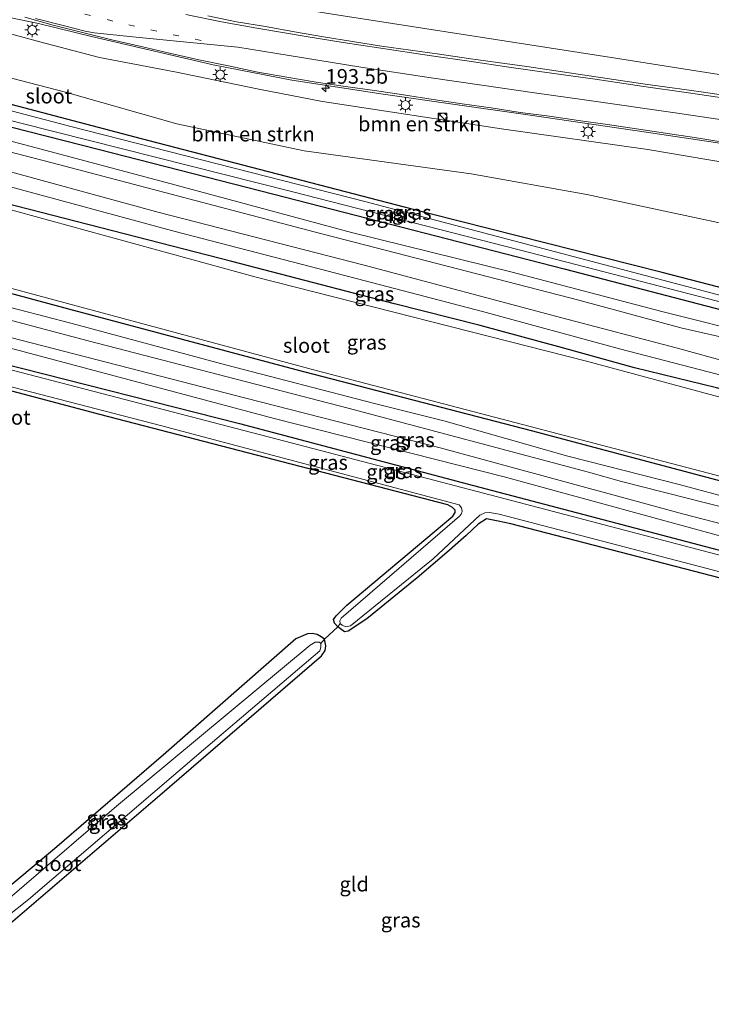
# Model space of a CAD drawing. Units: metres. Extents: x 229997 to 240002, y 574998 to 581251.
# Drawn here: x 230128 to 230246, y 579572 to 579739 of the extents above; entities that cross this region are included whole.
import ezdxf
from ezdxf.enums import TextEntityAlignment as Align

# ---------------------------------------------------------------- set-up
doc = ezdxf.new("R2010")
doc.units = ezdxf.units.M
doc.linetypes.add('IE-TERREINAFSCHEIDING', pattern=[10, 8, -2])
doc.linetypes.add('VW-1-3_STREEP', pattern=[4, 1, -3])
doc.layers.get('0').update_dxf_attribs({"lineweight": 25})
for name, color, linetype, lineweight in [('B-ME-AM-KILOMETR-S-B1', 7, 'Continuous', 18), ('B-ME-BV-GELEIDECONSTRUCTIE-GELEIDERAIL-L-B1', 213, 'BV-GELEIDERAIL', 18), ('B-ME-GR-BOMENSTRUIKEN-GV-B6', 93, 'Continuous', 18), ('B-ME-GW-KRUINLIJN-L-B1', 93, 'Continuous', 18), ('B-ME-GW-TEENLIJN-L-B1', 93, 'Continuous', 18), ('B-ME-IE-GRASLAND-GV-B6', 93, 'Continuous', 18), ('B-ME-IE-GRONDWERKLIJN-GROND_INGERICHT-GV-B6', 253, 'Continuous', 18), ('B-ME-IE-INRICHTINGSELEMENT-S-B1', 253, 'Continuous', 18), ('B-ME-IE-MEUBILAIR_WEGMEUBILAIR-LICHTMAST-S-B1', 8, 'Continuous', 18), ('B-ME-IE-TERREINAFSCHEIDING-DOORGANG-L-B1', 8, 'IE-TERREINAFSCHEIDING-KUNSTMATIG-OPEN', 18), ('B-ME-IE-TERREINAFSCHEIDING-RASTERHEKWERK-L-B1', 8, 'IE-TERREINAFSCHEIDING', 18), ('B-ME-OG-WATER-GV-B6', 153, 'Continuous', 18), ('B-ME-VH-VERH_SOORT-BITUMEN-GV-B6', 8, 'IE-TERREINAFSCHEIDING-NATUURLIJK-HOUTWAL', 18), ('B-ME-VW-MARKERING-13STREEP-045-L-B1', 255, 'VW-1-3_STREEP', 18), ('B-ME-VW-MARKERING-STREEP-015-L-B1', 7, 'Continuous', 18)]:
    doc.layers.add(name, color=color, linetype=linetype, lineweight=lineweight)
doc.layers.add('B-ME-GW-INSTEEKWATERGANG-L-B1', color=10, linetype='Continuous')
doc.styles.add('NLCS-ISO', font='NLCS-ISO.TTF')
doc.linetypes.add('BV-GELEIDERAIL', pattern='A,10,-3,[108,NLCS.SHX,S=1,R=0,X=0,Y=0],-3', length=16)
doc.linetypes.add('IE-TERREINAFSCHEIDING-KUNSTMATIG-OPEN', pattern='A,7,-1.5,[67,NLCS.SHX,S=0.75,R=0,X=0,Y=0],-1.5', length=10)
doc.linetypes.add('IE-TERREINAFSCHEIDING-NATUURLIJK-HOUTWAL', pattern='A,7,-1.5,[67,NLCS.SHX,S=0.75,R=45,X=0,Y=0],-1.5,7,-1.5,[70,NLCS.SHX,S=0.75,R=0,X=0,Y=0],-1.5', length=20)

# ---------------------------------------------------------------- blocks, each defined once
blk = doc.blocks.new('hecto')
for p, q in [((0, 0.625), (-0.625, 0)), ((0, -0.625), (0, 0.625)), ((-0.625, 0), (0.625, 0)), ((0.625, 0), (0, -0.625))]:
    blk.add_line(p, q)
blk = doc.blocks.new('kast')
blk.add_line((-0.75, -0.75), (0.75, 0.75))
blk.add_lwpolyline([(-0.75, 0.75), (0.75, 0.75), (0.75, -0.75), (-0.75, -0.75)], close=True)
blk = doc.blocks.new('dtb')
blk.add_circle((0, 0), 0.75)
blk = doc.blocks.new('lantaarnpaal')
for p, q in [((-0.75, 0), (-1.25, 0)), ((-0.88, 0.88), (-0.53, 0.53)), ((0, 0.75), (0, 1.25)), ((0.53, 0.53), (0.88, 0.88)), ((0.75, 0), (1.25, 0)), ((-0.53, -0.53), (-0.88, -0.88)), ((0, -0.75), (0, -1.25)), ((0.53, -0.53), (0.88, -0.88))]:
    blk.add_line(p, q)
blk.add_circle((0, 0), 0.75)

msp = doc.modelspace()

# ---------------------------------------------------------------- linework, layer by layer
at = {"layer": 'B-ME-BV-GELEIDECONSTRUCTIE-GELEIDERAIL-L-B1'}
msp.add_polyline3d([(230123.358, 579740.217, 2.769), (230131.345, 579738.57, 2.925), (230140.348, 579736.323, 3.111), (230161.096, 579731.507, 3.663), (230174.448, 579728.936, 3.987), (230190.003, 579726.524, 4.299), (230201.914, 579724.818, 4.53), (230215.066, 579722.946, 4.839), (230234.837, 579720.065, 5.226), (230257.213, 579716.683, 5.73)], dxfattribs=at)
at = {"layer": 'B-ME-GR-BOMENSTRUIKEN-GV-B6'}
for points in [[(230106.347, 579800.726, 0.549), (230132.953, 579790.217, 0.609), (230180.967, 579770.56, 2.667), (230258.027, 579738.594, 5.217), (230269.813, 579733.686, 5.52), (230277.887, 579734.188, 5.991), (230296.139, 579725.2291, 5.766), (230298.655, 579723.8471, 5.79), (230297.792, 579720.115, 5.844), (230281.343, 579724.5701, 5.67), (230259.109, 579727.9801, 5.472), (230229.259, 579732.6991, 4.695), (230183.193, 579739.8931, 3.45), (230155.949, 579744.2531, 2.613), (230122.002, 579752.7321, 1.575), (230093.984, 579763.3201, 1.008), (230092.069, 579767.0081, 1.002), (230106.347, 579800.726, 0.549)], [(230112.438, 579740.654, 1.698), (230131.574, 579735.41, 2.181), (230141.736, 579732.759, 2.43), (230154.558, 579730.321, 2.826), (230168.85, 579727.353, 3.063), (230179.673, 579725.269, 3.117), (230210.197, 579720.646, 3.705), (230235.082, 579717.126, 4.188), (230248.821, 579714.791, 4.614)], [(230276.744, 579686, -0.149), (230237.548, 579696.178, -0.149), (230198.031, 579706.167, -0.149), (230148.854, 579718.919, -0.149), (230077.107, 579737.81, -0.149)], [(230120.54, 579730.818, -0.404), (230135.92, 579726.884, -0.233), (230154.917, 579721.467, -0.233), (230176.55, 579716.903, -0.233), (230204.998, 579712.973, -0.062), (230224.702, 579709.453, 0.135), (230250.447, 579703.938, -0.038)], [(230250.447, 579703.938, -0.038), (230224.702, 579709.453, 0.135), (230204.998, 579712.973, -0.062), (230176.55, 579716.903, -0.233), (230154.917, 579721.467, -0.233), (230135.92, 579726.884, -0.233), (230120.54, 579730.818, -0.404)]]:
    msp.add_polyline3d(points, dxfattribs=at)
at = {"layer": 'B-ME-GW-INSTEEKWATERGANG-L-B1'}
for points in [[(230360.297, 579651.556, -0.016), (230354.1, 579657.085, -0.014), (230349.399, 579660.828, -0.014), (230345.829, 579662.889, -0.014), (230342.108, 579665.032, -0.059), (230336.973, 579667.316, -0.062), (230329.956, 579669.932, -0.122), (230320.768, 579673.352, -0.047), (230303.18, 579678.879, -0.146), (230276.744, 579686, -0.149), (230237.548, 579696.178, -0.149), (230198.031, 579706.167, -0.149), (230148.854, 579718.919, -0.149), (230077.107, 579737.81, -0.149), (230042.963, 579747.206, -0.293)], [(230039.278, 579744.286, -0.572), (230076.43, 579734.272, -0.302), (230109.134, 579725.408, -0.311), (230141.491, 579717.157, -0.314), (230171.415, 579709.522, -0.23), (230220.86, 579696.763, -0.242), (230269.179, 579684.179, -0.176), (230297.348, 579677.069, -0.146), (230306.325, 579674.243, -0.146), (230310.504, 579673.022, -0.206), (230321.435, 579669.379, -0.206), (230330.614, 579665.617, -0.149), (230339.289, 579662.089, -0.095), (230344.499, 579658.902, -0.095), (230352.688, 579653.726, -0.095), (230357.093, 579649.86, -0.095), (230358.948, 579647.916, -0.082)], [(230354.794, 579636.771, 1.045), (230347.652, 579644.342, 0.642), (230342.969, 579647.519, 0.315), (230338.179, 579650.215, -0.218), (230335.022, 579651.536, -0.401), (230330.571, 579653.266, -0.533), (230325.673, 579654.805, -0.563), (230307.037, 579659.582, -0.581), (230285.08, 579665.738, -0.566), (230267.204, 579670.876, -0.488), (230246.78, 579676.522, -0.323), (230232.814, 579679.922, -0.581), (230220.548, 579683.311, -0.581), (230206.532, 579687.141, -0.479), (230191.932, 579690.808, -0.479), (230164.248, 579698.011, -0.479), (230125.601, 579707.979, -0.479)], [(230097.444, 579700.467, -0.404), (230136.421, 579689.999, -0.404), (230175.143, 579679.667, -0.416), (230215.241, 579669.289, -0.416), (230262.019, 579656.818, -0.158), (230305.87, 579645.229, -0.305), (230318.173, 579642.387, -0.44), (230320.675, 579641.64, -0.44), (230322.859, 579640.991, -0.44), (230324.584, 579640.296, -0.257), (230326.113, 579639.406, -0.206), (230328.528, 579637.98, -0.182), (230331.329, 579636.039, -0.182), (230333.587, 579633.979, -0.14), (230337.206, 579630.808, -0.131), (230339.053, 579628.783, -0.059), (230341.227, 579626.677, 0.126), (230343.043, 579624.242, 0.24), (230348.355, 579619.501, 0.922)], [(230124.875, 579680.81, -0.473), (230165.54, 579670.443, -0.473), (230205.383, 579659.922, -0.461), (230252.662, 579647.488, -0.425), (230298.338, 579635.077, -0.422), (230320.798, 579628.826, -0.479)], [(230267.59, 579638.9, -0.59), (230211.761, 579653.364, -0.587), (230209.582, 579653.826, -0.587), (230207.635, 579654.203, -0.587), (230206.182, 579653.299, -0.587), (230204.182, 579651.413, -0.638), (230200.875, 579648.518, -0.683), (230195.792, 579644.195, -0.701), (230187.242, 579637.2, -0.671), (230184.055, 579635.079, -0.713), (230183.43, 579635, -0.713), (230182.294, 579635.853, -0.713), (230181.739, 579636.486, -0.713), (230181.57, 579637.11, -0.713), (230182.005, 579637.717, -0.713), (230183.818, 579639.541, -0.713), (230201.866, 579654.684, -0.686), (230202.303, 579655.284, -0.686), (230202.288, 579655.712, -0.686), (230201.835, 579656.18, -0.686), (230201.059, 579656.586, -0.686), (230141.795, 579671.987, -0.662), (230109.226, 579680.595, -0.626)], [(230180.137, 579631.782, -0.569), (230180.253, 579632.625, -0.569), (230180.048, 579633.732, -0.569), (230179.459, 579634.133, -0.593), (230178.765, 579634.517, -0.593), (230177.936, 579634.694, -0.593), (230177.151, 579634.649, -0.593), (230175.181, 579633.766, -0.593), (230152.607, 579614.03, -0.548), (230134.05, 579598.038, -0.56), (230114.232, 579581.496, -0.575)], [(230124.132, 579583.355, -0.572), (230152.018, 579607.195, -0.569), (230179.513, 579630.923, -0.569), (230180.137, 579631.782, -0.569)]]:
    msp.add_polyline3d(points, dxfattribs=at)
at = {"layer": 'B-ME-GW-KRUINLIJN-L-B1'}
for points in [[(230033.013, 579740.955, 0.528), (230083.814, 579727.778, 0.516), (230134.725, 579714.546, 0.612), (230178.29, 579703.081, 0.801), (230223.344, 579691.432, 0.777), (230240.737, 579686.765, 0.774), (230248.199, 579685.024, 1.047), (230285.487, 579675.067, 0.99), (230309.512, 579668.527, 0.885), (230320.228, 579665.108, 0.789), (230325.15, 579663.456, 0.753), (230329.792, 579661.545, 0.756), (230335.471, 579659.152, 0.777), (230340.271, 579656.901, 0.858), (230345.196, 579654.012, 0.9), (230347.776, 579651.883, 0.9), (230350.5, 579649.538, 0.9), (230353.63, 579646.594, 0.9), (230357.261, 579643.391, 0.892)], [(230345.37, 579647.932, 0.843), (230342.686, 579651.153, 0.843), (230338.414, 579653.551, 0.843), (230334.622, 579655.609, 0.843), (230327.292, 579658.396, 0.843), (230307.154, 579664.82, 0.843), (230271.932, 579674.64, 0.939), (230246.349, 579681.586, 0.936), (230239.909, 579683.342, 0.807), (230220.425, 579688.418, 0.786), (230186.794, 579697.418, 0.75), (230151.868, 579706.392, 0.75), (230121.117, 579714.781, 0.75), (230110.566, 579717.662, 0.867), (230076.85, 579725.964, 0.69), (230043.421, 579734.483, 0.711), (230036.512, 579736.323, 0.672), (230033.638, 579736.95, 0.66), (230031.717, 579737.112, 0.618)], [(230025.152, 579715.614, 0.57), (230040.387, 579710.952, 0.54), (230062.649, 579705.087, 0.54), (230098.005, 579695.624, 0.54), (230139.809, 579684.514, 0.54), (230184.077, 579673.066, 0.54), (230224.98, 579662.191, 0.525), (230230.629, 579660.592, 0.693), (230263.671, 579652.203, 0.75), (230301.569, 579642.052, 0.717), (230316.431, 579637.758, 0.654), (230320.606, 579636.896, 0.654), (230323.391, 579635.901, 0.654), (230325.633, 579634.767, 0.654), (230327.624, 579633.374, 0.654), (230330.06, 579631.761, 0.654), (230332.506, 579629.401, 0.711), (230337.091, 579625.485, 0.801), (230341.963, 579621.727, 0.723)], [(230342.022, 579616.968, 0.741), (230341.189, 579618.808, 0.741), (230339.926, 579620.348, 0.741), (230338.182, 579621.789, 0.741), (230332.879, 579626.79, 0.714), (230328.962, 579629.417, 0.705), (230325.457, 579631.836, 0.705), (230324.005, 579632.658, 0.705), (230322.295, 579633.393, 0.705), (230320.952, 579633.913, 0.705), (230319.144, 579634.436, 0.705), (230279.176, 579645.174, 0.705), (230241.208, 579655.005, 0.642), (230199.713, 579666.3, 0.555), (230166.634, 579674.746, 0.51), (230122.995, 579686.026, 0.51)]]:
    msp.add_polyline3d(points, dxfattribs=at)
at = {"layer": 'B-ME-GW-TEENLIJN-L-B1'}
for points in [[(230052.443, 579760.628, -0.404), (230059.993, 579756.037, -0.404), (230071.724, 579750.072, -0.404), (230098.709, 579738.726, -0.404), (230120.54, 579730.818, -0.404), (230135.92, 579726.884, -0.233), (230154.917, 579721.467, -0.233), (230176.55, 579716.903, -0.233), (230204.998, 579712.973, -0.062), (230224.702, 579709.453, 0.135), (230250.447, 579703.938, -0.038), (230305.744, 579691.126, -0.038), (230334.086, 579683.685, -0.038), (230351.246, 579679.213, -0.038), (230368.478, 579673.482, 0.469)], [(230357.974, 579645.304, 0.049), (230350.789, 579652.85, -0.014), (230343.709, 579657.981, -0.05), (230339.407, 579660.108, -0.05), (230329.842, 579663.223, -0.05), (230323.63, 579665.952, -0.05), (230315.023, 579669.048, -0.101), (230305.035, 579672.011, -0.101), (230279.762, 579678.934, -0.101), (230254.198, 579685.311, -0.101), (230237.457, 579689.518, -0.101), (230212.006, 579696.202, -0.101), (230184.617, 579703, -0.101), (230153.101, 579711.474, -0.101), (230129.023, 579717.915, -0.101), (230106.311, 579723.88, -0.101), (230079.027, 579730.938, -0.101), (230052.161, 579738.011, -0.242), (230036.584, 579742.383, -0.41)], [(230031.717, 579737.112, 0.618), (230037.598, 579734.152, 0.021), (230044.602, 579732.373, -0.191), (230058.52, 579728.497, -0.269), (230075.983, 579724.228, -0.395), (230099.196, 579718.138, -0.41), (230121.709, 579712.072, -0.437), (230154.616, 579703.172, -0.437), (230180.691, 579696.378, -0.44), (230206.967, 579689.5, -0.47), (230230.278, 579683.185, -0.506), (230257.625, 579676.083, -0.185), (230280.661, 579670.069, -0.323), (230306.925, 579661.859, -0.452), (230327.541, 579655.994, -0.479), (230331.086, 579654.672, -0.479), (230334.749, 579652.982, -0.479), (230345.37, 579647.932, 0.843)], [(230341.963, 579621.727, 0.723), (230338.817, 579625.575, 0.258), (230335.301, 579629.313, -0.08), (230332.737, 579631.46, -0.137), (230329.961, 579633.611, -0.182), (230328.223, 579634.984, -0.182), (230326.222, 579636.494, -0.182), (230323.927, 579637.683, -0.182), (230321.734, 579638.583, -0.182), (230319, 579639.648, -0.338), (230314.452, 579640.783, -0.425), (230308.915, 579642.183, -0.464), (230301.682, 579644.131, -0.359), (230282.094, 579649.153, -0.17), (230259.814, 579654.832, -0.173), (230240.448, 579660.053, -0.248), (230221.459, 579664.87, -0.242), (230200.349, 579670.914, -0.428), (230188.562, 579673.853, -0.434), (230163.185, 579680.456, -0.371), (230136.841, 579687.556, -0.302), (230114.964, 579693.225, -0.431)], [(230126.558, 579683.262, -0.377), (230171.449, 579671.312, -0.431), (230210.616, 579661.368, -0.341), (230250.872, 579650.365, -0.302), (230286.705, 579640.901, -0.302), (230321.916, 579631.326, -0.302), (230325.577, 579629.572, -0.302), (230327.918, 579627.777, -0.302), (230328.987, 579626.369, -0.302), (230329.956, 579624.191, -0.302), (230330.856, 579623.096, -0.302), (230333.074, 579621.541, -0.242), (230335.024, 579620.176, -0.116), (230336.228, 579619.454, 0.024), (230338.07, 579618.861, 0.144), (230342.022, 579616.968, 0.741)]]:
    msp.add_polyline3d(points, dxfattribs=at)
at = {"layer": 'B-ME-IE-GRASLAND-GV-B6'}
for points in [[(230248.821, 579714.791, 4.614), (230235.082, 579717.126, 4.188), (230210.197, 579720.646, 3.705), (230179.673, 579725.269, 3.117), (230168.85, 579727.353, 3.063), (230154.558, 579730.321, 2.826), (230141.736, 579732.759, 2.43), (230131.574, 579735.41, 2.181), (230112.438, 579740.654, 1.698)], [(230128.9856, 579739.6137, 2.187), (230133.8102, 579738.3004, 2.2898), (230138.8412, 579737.0065, 2.4025), (230143.8133, 579735.8028, 2.5236), (230148.8127, 579734.6703, 2.6439), (230153.6744, 579733.4984, 2.7703), (230158.6653, 579732.3735, 2.9), (230163.7075, 579731.3405, 3.0283), (230168.6906, 579730.2765, 3.1528), (230173.6138, 579729.4029, 3.2747), (230178.6241, 579728.5785, 3.371), (230183.6193, 579727.8605, 3.4746), (230188.5722, 579727.1355, 3.5678), (230193.517, 579726.3977, 3.6692), (230198.5356, 579725.6355, 3.776), (230203.482, 579724.9055, 3.876), (230208.3916, 579724.2058, 3.9815), (230213.3476, 579723.4226, 4.0874), (230218.3356, 579722.7739, 4.2031), (230223.285, 579722.0605, 4.3157), (230228.1991, 579721.3727, 4.4283), (230233.1392, 579720.5983, 4.5391), (230238.0971, 579719.8659, 4.6595), (230243.0136, 579719.1777, 4.7765), (230247.9476, 579718.3641, 4.8742)], [(230249.1113, 579726.1835, 5.1918), (230244.1677, 579726.932, 5.0588), (230239.2124, 579727.6184, 4.9219), (230234.2607, 579728.3073, 4.7816), (230229.3135, 579729.0334, 4.6468), (230224.3685, 579729.7878, 4.5155), (230219.4191, 579730.5006, 4.3944), (230214.4731, 579731.2135, 4.2712), (230209.5218, 579731.9032, 4.1532), (230204.5701, 579732.6139, 4.0219), (230199.6264, 579733.3639, 3.8912), (230194.6772, 579734.0449, 3.7533), (230189.721, 579734.7078, 3.62), (230184.7866, 579735.5153, 3.4722), (230179.8502, 579736.2939, 3.3216), (230174.9278, 579737.1457, 3.1836), (230170.0065, 579738.0309, 3.04), (230165.0824, 579738.8623, 2.8921), (230160.1894, 579739.8441, 2.7542)], [(230183.193, 579739.8931, 3.45), (230229.259, 579732.6991, 4.695), (230259.109, 579727.9801, 5.472), (230281.343, 579724.5701, 5.67), (230297.792, 579720.115, 5.844), (230298.655, 579723.8471, 5.79), (230296.139, 579725.2291, 5.766), (230277.887, 579734.188, 5.991), (230267.004, 579738.351, 6.006), (230262.313, 579740.4461, 5.991)], [(230077.107, 579737.81, -0.149), (230148.854, 579718.919, -0.149), (230198.031, 579706.167, -0.149), (230237.548, 579696.178, -0.149), (230276.744, 579686, -0.149)], [(230252.941, 579690.804, -1.106), (230186.898, 579708.276, -1.106), (230136.845, 579720.997, -1.106), (230087.976, 579733.871, -1.106)], [(230096.424, 579729.813, -1.106), (230128.353, 579721.583, -1.106), (230174.442, 579709.933, -1.106), (230213.195, 579700.046, -1.106), (230250.025, 579690.475, -1.106)], [(230248.199, 579685.024, 1.047), (230240.737, 579686.765, 0.774), (230223.344, 579691.432, 0.777), (230178.29, 579703.081, 0.801), (230134.725, 579714.546, 0.612), (230083.814, 579727.778, 0.516)], [(230083.814, 579727.778, 0.516), (230134.725, 579714.546, 0.612), (230178.29, 579703.081, 0.801), (230223.344, 579691.432, 0.777), (230240.737, 579686.765, 0.774), (230248.199, 579685.024, 1.047)], [(230109.134, 579725.408, -0.311), (230141.491, 579717.157, -0.314), (230171.415, 579709.522, -0.23), (230220.86, 579696.763, -0.242), (230269.179, 579684.179, -0.176)], [(230269.179, 579684.179, -0.176), (230220.86, 579696.763, -0.242), (230171.415, 579709.522, -0.23), (230141.491, 579717.157, -0.314), (230109.134, 579725.408, -0.311)], [(230106.311, 579723.88, -0.101), (230129.023, 579717.915, -0.101), (230153.101, 579711.474, -0.101), (230184.617, 579703, -0.101), (230212.006, 579696.202, -0.101), (230237.457, 579689.518, -0.101), (230254.198, 579685.311, -0.101)], [(230254.198, 579685.311, -0.101), (230237.457, 579689.518, -0.101), (230212.006, 579696.202, -0.101), (230184.617, 579703, -0.101), (230153.101, 579711.474, -0.101), (230129.023, 579717.915, -0.101), (230106.311, 579723.88, -0.101)], [(230121.117, 579714.781, 0.75), (230151.868, 579706.392, 0.75), (230186.794, 579697.418, 0.75), (230220.425, 579688.418, 0.786), (230239.909, 579683.342, 0.807), (230246.349, 579681.586, 0.936), (230271.932, 579674.64, 0.939), (230307.154, 579664.82, 0.843), (230327.292, 579658.396, 0.843), (230334.622, 579655.609, 0.843), (230338.414, 579653.551, 0.843), (230342.686, 579651.153, 0.843)], [(230220.425, 579688.418, 0.786), (230186.794, 579697.418, 0.75), (230151.868, 579706.392, 0.75), (230121.117, 579714.781, 0.75)], [(230342.686, 579651.153, 0.843), (230345.37, 579647.932, 0.843), (230334.749, 579652.982, -0.479), (230331.086, 579654.672, -0.479), (230327.541, 579655.994, -0.479), (230306.925, 579661.859, -0.452), (230280.661, 579670.069, -0.323), (230257.625, 579676.083, -0.185), (230230.278, 579683.185, -0.506), (230206.967, 579689.5, -0.47), (230180.691, 579696.378, -0.44), (230154.616, 579703.172, -0.437), (230121.709, 579712.072, -0.437)], [(230121.709, 579712.072, -0.437), (230154.616, 579703.172, -0.437), (230180.691, 579696.378, -0.44), (230206.967, 579689.5, -0.47), (230230.278, 579683.185, -0.506), (230257.625, 579676.083, -0.185), (230280.661, 579670.069, -0.323), (230306.925, 579661.859, -0.452), (230327.541, 579655.994, -0.479), (230331.086, 579654.672, -0.479), (230334.749, 579652.982, -0.479), (230345.37, 579647.932, 0.843), (230342.686, 579651.153, 0.843), (230338.414, 579653.551, 0.843), (230334.622, 579655.609, 0.843), (230327.292, 579658.396, 0.843), (230307.154, 579664.82, 0.843), (230271.932, 579674.64, 0.939), (230246.349, 579681.586, 0.936), (230239.909, 579683.342, 0.807), (230220.425, 579688.418, 0.786)], [(230354.794, 579636.771, 1.045), (230353.488, 579633.269, -0.952), (230351.638, 579636.163, -0.95), (230347.794, 579640.251, -0.95), (230343.461, 579643.728, -0.95), (230339.831, 579646.474, -0.95), (230334.058, 579649.677, -0.95), (230327.801, 579652.628, -0.95), (230324.315, 579654.143, -0.95), (230283.379, 579665.215, -0.95), (230224.67, 579681.045, -0.95), (230168.378, 579695.369, -0.95), (230113.34, 579710.492, -0.95)], [(230125.601, 579707.979, -0.479), (230164.248, 579698.011, -0.479), (230191.932, 579690.808, -0.479), (230206.532, 579687.141, -0.479), (230220.548, 579683.311, -0.581), (230232.814, 579679.922, -0.581), (230246.78, 579676.522, -0.323), (230267.204, 579670.876, -0.488), (230285.08, 579665.738, -0.566), (230307.037, 579659.582, -0.581), (230325.673, 579654.805, -0.563), (230330.571, 579653.266, -0.533), (230335.022, 579651.536, -0.401), (230338.179, 579650.215, -0.218), (230342.969, 579647.519, 0.315), (230347.652, 579644.342, 0.642), (230354.794, 579636.771, 1.045)], [(230246.78, 579676.522, -0.323), (230232.814, 579679.922, -0.581), (230220.548, 579683.311, -0.581), (230206.532, 579687.141, -0.479), (230191.932, 579690.808, -0.479), (230164.248, 579698.011, -0.479), (230125.601, 579707.979, -0.479)], [(230097.444, 579700.467, -0.404), (230136.421, 579689.999, -0.404), (230175.143, 579679.667, -0.416), (230215.241, 579669.289, -0.416), (230262.019, 579656.818, -0.158)], [(230349.585, 579622.8, -0.952), (230348.355, 579619.501, 0.922), (230343.043, 579624.242, 0.24), (230341.227, 579626.677, 0.126), (230339.053, 579628.783, -0.059), (230337.206, 579630.808, -0.131), (230333.587, 579633.979, -0.14), (230331.329, 579636.039, -0.182), (230328.528, 579637.98, -0.182), (230326.113, 579639.406, -0.206), (230324.584, 579640.296, -0.257), (230322.859, 579640.991, -0.44), (230320.675, 579641.64, -0.44), (230318.173, 579642.387, -0.44), (230305.87, 579645.229, -0.305), (230262.019, 579656.818, -0.158), (230215.241, 579669.289, -0.416), (230175.143, 579679.667, -0.416), (230136.421, 579689.999, -0.404), (230097.444, 579700.467, -0.404)], [(230263.671, 579652.203, 0.75), (230230.629, 579660.592, 0.693), (230224.98, 579662.191, 0.525), (230184.077, 579673.066, 0.54), (230139.809, 579684.514, 0.54), (230098.005, 579695.624, 0.54)], [(230098.005, 579695.624, 0.54), (230139.809, 579684.514, 0.54), (230184.077, 579673.066, 0.54), (230224.98, 579662.191, 0.525), (230230.629, 579660.592, 0.693), (230263.671, 579652.203, 0.75)], [(230121.686, 579694.831, -0.95), (230178.599, 579679.497, -0.95), (230248.9, 579661.092, -0.95), (230313.465, 579644.523, -0.95), (230321.406, 579642.509, -0.95), (230323.987, 579641.578, -0.95), (230327.105, 579640.432, -0.95), (230328.838, 579639.573, -0.95), (230330.581, 579638.573, -0.95), (230332.187, 579637.341, -0.95), (230333.731, 579636.031, -0.95), (230336.918, 579633.406, -0.95), (230349.585, 579622.8, -0.952)], [(230114.964, 579693.225, -0.431), (230136.841, 579687.556, -0.302), (230163.185, 579680.456, -0.371), (230188.562, 579673.853, -0.434), (230200.349, 579670.914, -0.428), (230221.459, 579664.87, -0.242), (230240.448, 579660.053, -0.248), (230259.814, 579654.832, -0.173)], [(230259.814, 579654.832, -0.173), (230240.448, 579660.053, -0.248), (230221.459, 579664.87, -0.242), (230200.349, 579670.914, -0.428), (230188.562, 579673.853, -0.434), (230163.185, 579680.456, -0.371), (230136.841, 579687.556, -0.302), (230114.964, 579693.225, -0.431)], [(230279.176, 579645.174, 0.705), (230241.208, 579655.005, 0.642), (230199.713, 579666.3, 0.555), (230166.634, 579674.746, 0.51), (230122.995, 579686.026, 0.51)], [(230122.995, 579686.026, 0.51), (230166.634, 579674.746, 0.51), (230199.713, 579666.3, 0.555), (230241.208, 579655.005, 0.642), (230279.176, 579645.174, 0.705)], [(230098.797, 579683.882, -1.109), (230152.129, 579670.111, -1.109), (230202.996, 579656.628, -1.109), (230203.357, 579656.087, -1.109), (230203.461, 579655.467, -1.109), (230203.318, 579655.014, -1.109), (230203.012, 579654.694, -1.109), (230182.873, 579637.294, -1.109), (230182.641, 579636.879, -1.109), (230182.707, 579636.392, -1.109), (230182.294, 579635.853, -0.713)], [(230255.779, 579645.828, -1.109), (230213.178, 579656.996, -1.109), (230173.285, 579667.464, -1.109), (230113.273, 579683.079, -1.109)], [(230126.558, 579683.262, -0.377), (230171.449, 579671.312, -0.431), (230210.616, 579661.368, -0.341), (230250.872, 579650.365, -0.302)], [(230250.872, 579650.365, -0.302), (230210.616, 579661.368, -0.341), (230171.449, 579671.312, -0.431), (230126.558, 579683.262, -0.377)], [(230124.875, 579680.81, -0.473), (230165.54, 579670.443, -0.473), (230205.383, 579659.922, -0.461), (230252.662, 579647.488, -0.425)], [(230252.662, 579647.488, -0.425), (230205.383, 579659.922, -0.461), (230165.54, 579670.443, -0.473), (230124.875, 579680.81, -0.473)], [(230182.294, 579635.853, -0.713), (230181.739, 579636.486, -0.713), (230181.57, 579637.11, -0.713), (230182.005, 579637.717, -0.713), (230183.818, 579639.541, -0.713), (230201.866, 579654.684, -0.686), (230202.303, 579655.284, -0.686), (230202.288, 579655.712, -0.686), (230201.835, 579656.18, -0.686), (230201.059, 579656.586, -0.686), (230141.795, 579671.987, -0.662), (230109.226, 579680.595, -0.626)], [(230182.294, 579635.853, -0.713), (230182.707, 579636.392, -1.109), (230183.068, 579636.109, -1.109), (230183.665, 579635.822, -1.109), (230184.474, 579636.011, -1.109), (230198.565, 579647.396, -1.109), (230206.512, 579654.852, -1.109), (230207.328, 579655.219, -1.109), (230208.117, 579655.274, -1.109), (230209.766, 579655.03, -1.109), (230251.253, 579644.153, -1.109)], [(230267.59, 579638.9, -0.59), (230211.761, 579653.364, -0.587), (230209.582, 579653.826, -0.587), (230207.635, 579654.203, -0.587), (230206.182, 579653.299, -0.587), (230204.182, 579651.413, -0.638), (230200.875, 579648.518, -0.683), (230195.792, 579644.195, -0.701), (230187.242, 579637.2, -0.671), (230184.055, 579635.079, -0.713), (230183.43, 579635, -0.713), (230182.294, 579635.853, -0.713)], [(230106.339, 579571.857, -0.575), (230107.615, 579572.763, -1.109), (230108.074, 579572.583, -1.109), (230109.128, 579572.893, -1.109), (230112.495, 579575.188, -1.109), (230121.592, 579583.049, -1.109), (230129.653, 579589.423, -1.109), (230159.413, 579614.891, -1.109), (230179.233, 579631.756, -1.109), (230179.41, 579632.379, -1.109), (230179.432, 579632.975, -1.109), (230180.048, 579633.732, -0.569), (230180.253, 579632.625, -0.569), (230180.137, 579631.782, -0.569), (230179.513, 579630.923, -0.569), (230152.018, 579607.195, -0.569), (230124.132, 579583.355, -0.572), (230118.809, 579579.241, -0.59), (230114.024, 579575.697, -0.59), (230111.261, 579573.519, -0.719), (230109.544, 579572.208, -0.713), (230108.05, 579571.567, -0.668), (230106.894, 579571.585, -0.605), (230106.339, 579571.857, -0.575)], [(230114.232, 579581.496, -0.575), (230134.05, 579598.038, -0.56), (230152.607, 579614.03, -0.548), (230175.181, 579633.766, -0.593), (230177.151, 579634.649, -0.593), (230177.936, 579634.694, -0.593), (230178.765, 579634.517, -0.593), (230179.459, 579634.133, -0.593), (230180.048, 579633.732, -0.569), (230179.432, 579632.975, -1.109), (230179.162, 579633.209, -1.109), (230178.442, 579633.201, -1.109), (230177.572, 579632.709, -1.109), (230144.614, 579605.301, -1.109), (230113.114, 579578.306, -1.109)]]:
    msp.add_polyline3d(points, dxfattribs=at)
at = {"layer": 'B-ME-IE-GRONDWERKLIJN-GROND_INGERICHT-GV-B6'}
for points in [[(230109.226, 579680.595, -0.626), (230141.795, 579671.987, -0.662), (230201.059, 579656.586, -0.686), (230201.835, 579656.18, -0.686), (230202.288, 579655.712, -0.686), (230202.303, 579655.284, -0.686), (230201.866, 579654.684, -0.686), (230183.818, 579639.541, -0.713), (230182.005, 579637.717, -0.713), (230181.57, 579637.11, -0.713), (230181.739, 579636.486, -0.713), (230182.294, 579635.853, -0.713), (230180.048, 579633.732, -0.569), (230179.459, 579634.133, -0.593), (230178.765, 579634.517, -0.593), (230177.936, 579634.694, -0.593), (230177.151, 579634.649, -0.593), (230175.181, 579633.766, -0.593), (230152.607, 579614.03, -0.548), (230134.05, 579598.038, -0.56), (230114.232, 579581.496, -0.575)], [(230124.132, 579583.355, -0.572), (230152.018, 579607.195, -0.569), (230179.513, 579630.923, -0.569), (230180.137, 579631.782, -0.569), (230180.253, 579632.625, -0.569), (230180.048, 579633.732, -0.569), (230182.294, 579635.853, -0.713), (230183.43, 579635, -0.713), (230184.055, 579635.079, -0.713), (230187.242, 579637.2, -0.671), (230195.792, 579644.195, -0.701), (230200.875, 579648.518, -0.683), (230204.182, 579651.413, -0.638), (230206.182, 579653.299, -0.587), (230207.635, 579654.203, -0.587), (230209.582, 579653.826, -0.587), (230211.761, 579653.364, -0.587), (230267.59, 579638.9, -0.59)]]:
    msp.add_polyline3d(points, dxfattribs=at)
at = {"layer": 'B-ME-IE-TERREINAFSCHEIDING-DOORGANG-L-B1'}
msp.add_line((230180.048, 579633.732, -0.569), (230182.294, 579635.853, -0.713), dxfattribs=at)
at = {"layer": 'B-ME-IE-TERREINAFSCHEIDING-RASTERHEKWERK-L-B1'}
for p, q in [((230182.294, 579635.853, -0.713), (230182.707, 579636.392, -1.109)), ((230180.048, 579633.732, -0.569), (230179.432, 579632.975, -1.109))]:
    msp.add_line(p, q, dxfattribs=at)
at = {"layer": 'B-ME-OG-WATER-GV-B6'}
for points in [[(230040.26, 579746.543, -1.106), (230087.976, 579733.871, -1.106), (230136.845, 579720.997, -1.106), (230186.898, 579708.276, -1.106), (230252.941, 579690.804, -1.106), (230293.317, 579680.436, -1.106), (230303.169, 579677.334, -1.106), (230309.42, 579675.385, -1.106), (230315.954, 579673.22, -1.106), (230320.946, 579671.624, -1.106), (230326.735, 579669.465, -1.106), (230331.83, 579667.498, -1.106), (230339.696, 579664.44, -1.106), (230342.554, 579662.995, -1.106), (230345.031, 579661.682, -1.106), (230348.673, 579659.414, -1.106), (230347.891, 579658.582, -1.106)], [(230347.891, 579658.582, -1.106), (230342.179, 579662.016, -1.106), (230335.126, 579665.231, -1.106), (230325.461, 579669.102, -1.106), (230318.426, 579671.502, -1.106), (230305.332, 579675.791, -1.106), (230294.972, 579678.73, -1.106), (230281.1, 579682.293, -1.106), (230250.025, 579690.475, -1.106), (230213.195, 579700.046, -1.106), (230174.442, 579709.933, -1.106), (230128.353, 579721.583, -1.106), (230096.424, 579729.813, -1.106), (230035.398, 579745.987, -1.106)], [(230113.34, 579710.492, -0.95), (230168.378, 579695.369, -0.95), (230224.67, 579681.045, -0.95), (230283.379, 579665.215, -0.95), (230324.315, 579654.143, -0.95), (230327.801, 579652.628, -0.95), (230334.058, 579649.677, -0.95), (230339.831, 579646.474, -0.95), (230343.461, 579643.728, -0.95), (230347.794, 579640.251, -0.95), (230351.638, 579636.163, -0.95), (230353.488, 579633.269, -0.952), (230349.585, 579622.8, -0.952)], [(230349.585, 579622.8, -0.952), (230336.918, 579633.406, -0.95), (230333.731, 579636.031, -0.95), (230332.187, 579637.341, -0.95), (230330.581, 579638.573, -0.95), (230328.838, 579639.573, -0.95), (230327.105, 579640.432, -0.95), (230323.987, 579641.578, -0.95), (230321.406, 579642.509, -0.95), (230313.465, 579644.523, -0.95), (230248.9, 579661.092, -0.95), (230178.599, 579679.497, -0.95), (230121.686, 579694.831, -0.95)], [(230182.707, 579636.392, -1.109), (230182.641, 579636.879, -1.109), (230182.873, 579637.294, -1.109), (230203.012, 579654.694, -1.109), (230203.318, 579655.014, -1.109), (230203.461, 579655.467, -1.109), (230203.357, 579656.087, -1.109), (230202.996, 579656.628, -1.109), (230152.129, 579670.111, -1.109), (230098.797, 579683.882, -1.109)], [(230113.273, 579683.079, -1.109), (230173.285, 579667.464, -1.109), (230213.178, 579656.996, -1.109), (230255.779, 579645.828, -1.109), (230291.888, 579635.992, -1.109), (230321.541, 579627.892, -1.109), (230322.229, 579627.591, -1.109), (230322.491, 579627.368, -1.109), (230322.654, 579626.963, -1.109), (230322.643, 579626.627, -1.109), (230322.492, 579626.006, -1.109), (230321.962, 579625.82, -1.109), (230321.139, 579625.853, -1.109), (230300.206, 579631.416, -1.109), (230251.253, 579644.153, -1.109), (230209.766, 579655.03, -1.109), (230208.117, 579655.274, -1.109), (230207.328, 579655.219, -1.109), (230206.512, 579654.852, -1.109), (230198.565, 579647.396, -1.109), (230184.474, 579636.011, -1.109), (230183.665, 579635.822, -1.109), (230183.068, 579636.109, -1.109), (230182.707, 579636.392, -1.109)], [(230107.615, 579572.763, -1.109), (230107.348, 579573.154, -1.109), (230107.387, 579573.406, -1.109), (230107.776, 579574.156, -1.109), (230108.567, 579575.186, -1.109), (230109.752, 579576.398, -1.109), (230113.114, 579578.306, -1.109), (230144.614, 579605.301, -1.109), (230177.572, 579632.709, -1.109), (230178.442, 579633.201, -1.109), (230179.162, 579633.209, -1.109), (230179.432, 579632.975, -1.109), (230179.41, 579632.379, -1.109), (230179.233, 579631.756, -1.109), (230159.413, 579614.891, -1.109), (230129.653, 579589.423, -1.109), (230121.592, 579583.049, -1.109), (230112.495, 579575.188, -1.109), (230109.128, 579572.893, -1.109), (230108.074, 579572.583, -1.109), (230107.615, 579572.763, -1.109)]]:
    msp.add_polyline3d(points, dxfattribs=at)
at = {"layer": 'B-ME-VH-VERH_SOORT-BITUMEN-GV-B6'}
for points in [[(230247.9476, 579718.3641, 4.8742), (230243.0136, 579719.1777, 4.7765), (230238.0971, 579719.8659, 4.6595), (230233.1392, 579720.5983, 4.5391), (230228.1991, 579721.3727, 4.4283), (230223.285, 579722.0605, 4.3157), (230218.3356, 579722.7739, 4.2031), (230213.3476, 579723.4226, 4.0874), (230208.3916, 579724.2058, 3.9815), (230203.482, 579724.9055, 3.876), (230198.5356, 579725.6355, 3.776), (230193.517, 579726.3977, 3.6692), (230188.5722, 579727.1355, 3.5678), (230183.6193, 579727.8605, 3.4746), (230178.6241, 579728.5785, 3.371), (230173.6138, 579729.4029, 3.2747), (230168.6906, 579730.2765, 3.1528), (230163.7075, 579731.3405, 3.0283), (230158.6653, 579732.3735, 2.9), (230153.6744, 579733.4984, 2.7703), (230148.8127, 579734.6703, 2.6439), (230143.8133, 579735.8028, 2.5236), (230138.8412, 579737.0065, 2.4025), (230133.8102, 579738.3004, 2.2898), (230128.9856, 579739.6137, 2.187)], [(230247.9476, 579718.3641, 4.8742), (230243.0136, 579719.1777, 4.7765), (230238.0971, 579719.8659, 4.6595), (230233.1392, 579720.5983, 4.5391), (230228.1991, 579721.3727, 4.4283), (230223.285, 579722.0605, 4.3157), (230218.3356, 579722.7739, 4.2031), (230213.3476, 579723.4226, 4.0874), (230208.3916, 579724.2058, 3.9815), (230203.482, 579724.9055, 3.876), (230198.5356, 579725.6355, 3.776), (230193.517, 579726.3977, 3.6692), (230188.5722, 579727.1355, 3.5678), (230183.6193, 579727.8605, 3.4746), (230178.6241, 579728.5785, 3.371), (230173.6138, 579729.4029, 3.2747), (230168.6906, 579730.2765, 3.1528), (230163.7075, 579731.3405, 3.0283), (230158.6653, 579732.3735, 2.9), (230153.6744, 579733.4984, 2.7703), (230148.8127, 579734.6703, 2.6439), (230143.8133, 579735.8028, 2.5236), (230138.8412, 579737.0065, 2.4025), (230133.8102, 579738.3004, 2.2898), (230128.9856, 579739.6137, 2.187)], [(230160.1894, 579739.8441, 2.7542), (230165.0824, 579738.8623, 2.8921), (230170.0065, 579738.0309, 3.04), (230174.9278, 579737.1457, 3.1836), (230179.8502, 579736.2939, 3.3216), (230184.7866, 579735.5153, 3.4722), (230189.721, 579734.7078, 3.62), (230194.6772, 579734.0449, 3.7533), (230199.6264, 579733.3639, 3.8912), (230204.5701, 579732.6139, 4.0219), (230209.5218, 579731.9032, 4.1532), (230214.4731, 579731.2135, 4.2712), (230219.4191, 579730.5006, 4.3944), (230224.3685, 579729.7878, 4.5155), (230229.3135, 579729.0334, 4.6468), (230234.2607, 579728.3073, 4.7816), (230239.2124, 579727.6184, 4.9219), (230244.1677, 579726.932, 5.0588), (230249.1113, 579726.1835, 5.1918)], [(230160.1894, 579739.8441, 2.7542), (230165.0824, 579738.8623, 2.8921), (230170.0065, 579738.0309, 3.04), (230174.9278, 579737.1457, 3.1836), (230179.8502, 579736.2939, 3.3216), (230184.7866, 579735.5153, 3.4722), (230189.721, 579734.7078, 3.62), (230194.6772, 579734.0449, 3.7533), (230199.6264, 579733.3639, 3.8912), (230204.5701, 579732.6139, 4.0219), (230209.5218, 579731.9032, 4.1532), (230214.4731, 579731.2135, 4.2712), (230219.4191, 579730.5006, 4.3944), (230224.3685, 579729.7878, 4.5155), (230229.3135, 579729.0334, 4.6468), (230234.2607, 579728.3073, 4.7816), (230239.2124, 579727.6184, 4.9219), (230244.1677, 579726.932, 5.0588), (230249.1113, 579726.1835, 5.1918)]]:
    msp.add_polyline3d(points, dxfattribs=at)
at = {"layer": 'B-ME-VW-MARKERING-13STREEP-045-L-B1'}
msp.add_polyline3d([(230159.013, 579735.668, 2.833), (230155.246, 579736.44, 2.732), (230151.464, 579737.259, 2.638), (230147.714, 579738.097, 2.543), (230143.981, 579738.975, 2.459), (230140.211, 579739.905, 2.371), (230136.484, 579740.935, 2.284), (230132.747, 579741.962, 2.196), (230129, 579742.997, 2.112), (230125.335, 579744.115, 2.025), (230121.677, 579745.265, 1.936), (230117.932, 579746.476, 1.844), (230114.265, 579747.685, 1.756), (230110.624, 579748.896, 1.666), (230105.656, 579750.662, 1.575)], dxfattribs=at)
at = {"layer": 'B-ME-VW-MARKERING-STREEP-015-L-B1'}
for points in [[(230251.602, 579721.568, 5.112), (230239.737, 579723.337, 4.818), (230224.3, 579725.566, 4.428), (230215.806, 579726.774, 4.223), (230207.226, 579727.998, 4.03), (230198.188, 579729.32, 3.814), (230186.198, 579731.104, 3.524), (230171.584, 579733.505, 3.163), (230165.3, 579734.543, 3.004), (230153.684, 579735.668, 2.72), (230147.396, 579736.29, 2.583), (230140.827, 579736.956, 2.443), (230139.306, 579737.269, 2.411), (230135.748, 579738.173, 2.335), (230130.812, 579739.413, 2.225)], [(230156.452, 579740.099, 2.678), (230162.486, 579738.868, 2.836), (230168.537, 579737.762, 3.01), (230177.276, 579736.279, 3.268), (230183.21, 579735.336, 3.433), (230198.234, 579733.052, 3.852), (230204.674, 579732.143, 4.031), (230211.437, 579731.15, 4.196), (230219.107, 579730.042, 4.379), (230226.153, 579729.054, 4.563), (230234.436, 579727.849, 4.787), (230241.61, 579726.817, 4.987), (230248.954, 579725.724, 5.183)]]:
    msp.add_polyline3d(points, dxfattribs=at)

# ---------------------------------------------------------------- block references
at = {"layer": 'B-ME-AM-KILOMETR-S-B1', "rotation": 90}
msp.add_blockref('hecto', (230180.237, 579727.522, 3.415), dxfattribs=at)
at = {"layer": 'B-ME-IE-INRICHTINGSELEMENT-S-B1', "rotation": 90}
for name, p in [('kast', (230200.126, 579722.552, 3.278)), ('dtb', (230200.176, 579722.552, 3.278))]:
    msp.add_blockref(name, p, dxfattribs=at)
at = {"layer": 'B-ME-IE-MEUBILAIR_WEGMEUBILAIR-LICHTMAST-S-B1', "rotation": 90}
for p in [(230130.278, 579737.461, 2.356), (230162.289, 579729.858, 3.064), (230193.816, 579724.672, 3.718), (230224.921, 579720.154, 4.291)]:
    msp.add_blockref('lantaarnpaal', p, dxfattribs=at)

# ---------------------------------------------------------------- texts
at = {"layer": 'B-ME-AM-KILOMETR-S-B1', "ltscale": 0.2, "style": 'NLCS-ISO'}
msp.add_text('193.5b', height=2.5, dxfattribs=at).set_placement((230180.237, 579727.522, 3.415), align=Align.BOTTOM_LEFT)
at = {"layer": 'B-ME-GR-BOMENSTRUIKEN-GV-B6', "ltscale": 0.2, "style": 'NLCS-ISO'}
for p in [(230196.2592, 579721.4599), (230167.8777, 579719.7362)]:
    msp.add_text('bmn en strkn', height=2.5, dxfattribs=at).set_placement(p, align=Align.MIDDLE_CENTER)
at = {"layer": 'B-ME-IE-GRASLAND-GV-B6', "ltscale": 0.2, "style": 'NLCS-ISO'}
for p in [(230190.2055, 579706.2095), (230192.2985, 579705.8435), (230194.896, 579706.385), (230188.5435, 579692.522), (230188.5435, 579692.522), (230187.2145, 579684.2835), (230191.175, 579667.1705), (230195.4205, 579667.671), (230180.635, 579663.8295), (230190.5245, 579662.2185), (230193.3845, 579662.4255), (230142.888, 579603.2755), (230143.296, 579602.6495), (230193.0116, 579585.9035)]:
    msp.add_text('gras', height=2.5, dxfattribs=at).set_placement(p, align=Align.MIDDLE_CENTER)
at = {"layer": 'B-ME-IE-GRONDWERKLIJN-GROND_INGERICHT-GV-B6', "ltscale": 0.2, "style": 'NLCS-ISO'}
msp.add_text('gld', height=2.5, dxfattribs=at).set_placement((230185.0908, 579592.0275), align=Align.MIDDLE_CENTER)
at = {"layer": 'B-ME-OG-WATER-GV-B6', "ltscale": 0.2, "style": 'NLCS-ISO'}
for p in [(230133.1167, 579726.2002), (230176.9616, 579683.747), (230126.0163, 579671.5044), (230134.6378, 579595.509)]:
    msp.add_text('sloot', height=2.5, dxfattribs=at).set_placement(p, align=Align.MIDDLE_CENTER)

doc.saveas('drawing.dxf')
